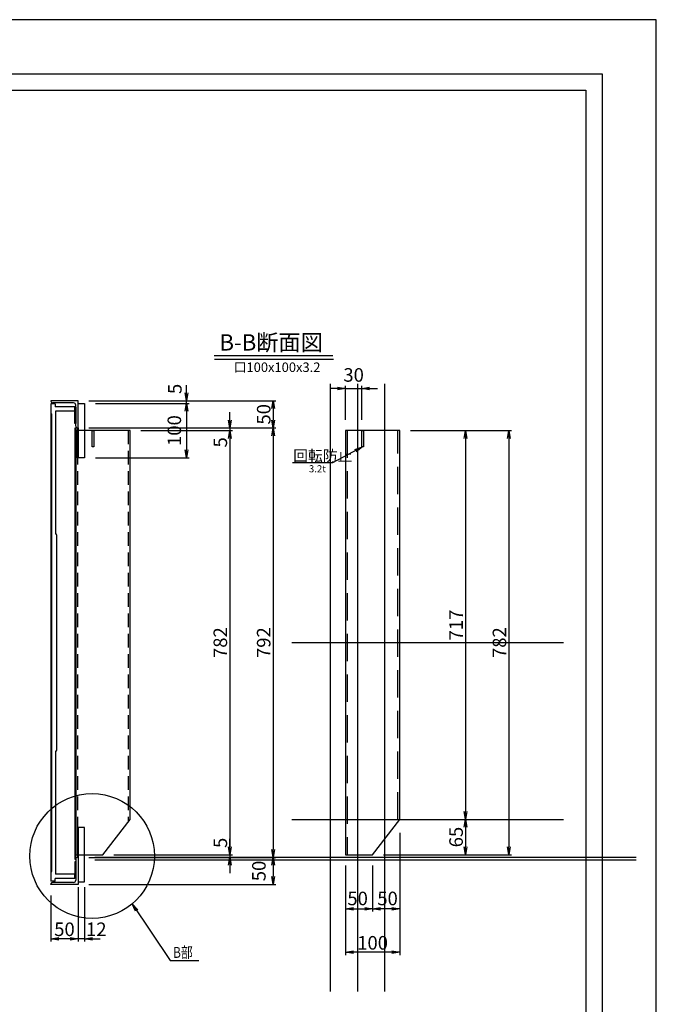
# Model space of a CAD drawing. Extents: x 74002 to 82616, y 27422 to 30451.
# Drawn here: x 76899 to 78074, y 28636 to 30451 of the extents above; entities that cross this region are included whole.
import ezdxf

# ---------------------------------------------------------------- set-up
doc = ezdxf.new("R2010")
doc.units = 0
doc.header["$LTSCALE"] = 10
doc.header["$PDMODE"] = 34
doc.linetypes.add('CENTER1', pattern=[10, 6.25, -1.25, 1.25, -1.25])
doc.linetypes.add('HIDDEN', pattern=[0.375, 0.25, -0.125])
doc.layers.get('0').update_dxf_attribs({"linetype": 'CONTINUOUS'})
doc.layers.get('DEFPOINTS').update_dxf_attribs({"color": 8, "linetype": 'CONTINUOUS'})
for name, color, linetype in [('S00_図枠', 7, 'CONTINUOUS'), ('S10_寸法', 1, 'CONTINUOUS'), ('sunpou', 1, 'CONTINUOUS'), ('ゴム', 6, 'CONTINUOUS'), ('図面枠等', 7, 'CONTINUOUS'), ('枠', 4, 'CONTINUOUS'), ('梁', 7, 'CONTINUOUS'), ('蓋', 6, 'CONTINUOUS'), ('部品', 1, 'CENTER1')]:
    doc.layers.add(name, color=color, linetype=linetype)
doc.styles.get("Standard").update_dxf_attribs({"font": 'ROMANS.SHX', "width": 0.8, "bigfont": 'extfont.shx'})
doc.dimstyles.new('1-5', dxfattribs={"dimscale": 5, "dimtxt": 5, "dimasz": 2.9, "dimexe": 1, "dimexo": 4, "dimgap": 1, "dimtad": 3, "dimdec": 3, "dimdsep": 46, "dimtxsty": 'STANDARD', "dimblk": 'OPEN', "dimcen": 0.09, "dimclrd": 1, "dimclre": 1, "dimclrt": 7, "dimadec": 0, "dimazin": 2, "dimtfac": 1, "dimtdec": 3, "dimtmove": 2, "dimatfit": 1, "dimldrblk": 'OPEN', "dimfxl": 1, "dimtolj": 1, "dimtzin": 0, "dimlwd": -1, "dimlwe": -1, "dimarcsym": 0})
doc.dimstyles.new('S1-10', dxfattribs={"dimscale": 10, "dimtxt": 2, "dimasz": 1.5, "dimexe": 0.5, "dimexo": 0.5, "dimgap": 0.5, "dimtad": 3, "dimdec": 8, "dimdsep": 46, "dimtxsty": 'STANDARD', "dimblk": 'OPEN', "dimcen": 0.09, "dimclrd": 1, "dimclre": 1, "dimclrt": 7, "dimadec": 0, "dimazin": 2, "dimtfac": 1, "dimtdec": 8, "dimtix": 1, "dimtmove": 2, "dimatfit": 1, "dimldrblk": 'OPEN', "dimfxl": 1, "dimtolj": 1, "dimtzin": 0, "dimlwd": -1, "dimlwe": -1, "dimarcsym": 0})

# ---------------------------------------------------------------- blocks, each defined once
blk = doc.blocks.new('_OPEN')
at = {"color": 0, "linetype": 'ByBlock'}
for p, q in [((-1, 0.17), (0, 0)), ((0, 0), (-1, -0.17)), ((0, 0), (-1, 0))]:
    blk.add_line(p, q, dxfattribs=at)
blk = doc.blocks.new('*D68')
at = {"layer": 'DEFPOINTS', "color": 0, "lineweight": -2, "transparency": 16777216}
for p in [(77006.9, 28871.6), (77018.9, 28871.6), (77006.9, 28756.6)]:
    blk.add_point(p, dxfattribs=at)
at = {"layer": 'sunpou', "color": 1, "transparency": 16777216}
for p, q in [((77006.9, 28851.6), (77006.9, 28751.6)), ((77018.9, 28851.6), (77018.9, 28751.6)), ((76992.4, 28756.6), (76977.9, 28756.6)), ((77018.9, 28756.6), (77006.9, 28756.6)), ((77033.4, 28756.6), (77047.9, 28756.6))]:
    blk.add_line(p, q, dxfattribs=at)
at = {"layer": 'sunpou', "color": 1, "transparency": 16777216, "xscale": 14.5, "yscale": 14.5, "zscale": 14.5}
blk.add_blockref('_OPEN', (77006.9, 28756.6), dxfattribs=at)
at = {"layer": 'sunpou', "color": 1, "transparency": 16777216, "xscale": 14.5, "yscale": 14.5, "zscale": 14.5, "rotation": 180}
blk.add_blockref('_OPEN', (77018.9, 28756.6), dxfattribs=at)
at = {"layer": 'sunpou', "color": 7, "transparency": 16777216, "insert": (77040.6, 28774.1), "char_height": 25, "attachment_point": 5}
blk.add_mtext('\\A1;12', dxfattribs=at)
blk = doc.blocks.new('*D69')
at = {"layer": 'DEFPOINTS', "color": 0, "lineweight": -2, "transparency": 16777216}
for p in [(76956.9, 28856.6), (77006.9, 28856.6), (76956.9, 28756.6)]:
    blk.add_point(p, dxfattribs=at)
at = {"layer": 'sunpou', "color": 1, "transparency": 16777216}
for p, q in [((76956.9, 28836.6), (76956.9, 28751.6)), ((77006.9, 28836.6), (77006.9, 28751.6)), ((76992.4, 28756.6), (76971.4, 28756.6))]:
    blk.add_line(p, q, dxfattribs=at)
at = {"layer": 'sunpou', "color": 1, "transparency": 16777216, "xscale": 14.5, "yscale": 14.5, "zscale": 14.5, "rotation": 180}
blk.add_blockref('_OPEN', (76956.9, 28756.6), dxfattribs=at)
at = {"layer": 'sunpou', "color": 1, "transparency": 16777216, "xscale": 14.5, "yscale": 14.5, "zscale": 14.5}
blk.add_blockref('_OPEN', (77006.9, 28756.6), dxfattribs=at)
at = {"layer": 'sunpou', "color": 7, "transparency": 16777216, "insert": (76981.9, 28774.1), "char_height": 25, "attachment_point": 5}
blk.add_mtext('\\A1;50', dxfattribs=at)
blk = doc.blocks.new('*D62')
at = {"layer": 'DEFPOINTS', "color": 0, "lineweight": -2, "transparency": 16777216}
for p in [(77600.3, 29693.6), (77550.3, 28911.6), (77801.8, 28911.6)]:
    blk.add_point(p, dxfattribs=at)
at = {"layer": 'sunpou', "color": 1, "transparency": 16777216}
for p, q in [((77620.3, 29693.6), (77806.8, 29693.6)), ((77801.8, 29679.1), (77801.8, 28926.1)), ((77570.3, 28911.6), (77806.8, 28911.6))]:
    blk.add_line(p, q, dxfattribs=at)
at = {"layer": 'sunpou', "color": 1, "transparency": 16777216, "xscale": 14.5, "yscale": 14.5, "zscale": 14.5}
for p, rotation in [((77801.8, 29693.6), 90), ((77801.8, 28911.6), 270)]:
    blk.add_blockref('_OPEN', p, dxfattribs=dict(at, rotation=rotation))
at = {"layer": 'sunpou', "color": 7, "transparency": 16777216, "insert": (77784.3, 29302.6), "char_height": 25, "attachment_point": 5, "rotation": 90}
blk.add_mtext('\\A1;782', dxfattribs=at)
blk = doc.blocks.new('*D63')
at = {"layer": 'DEFPOINTS', "color": 0, "lineweight": -2, "transparency": 16777216}
for p in [(77600.3, 29693.6), (77600.3, 28976.6), (77721.8, 28976.6)]:
    blk.add_point(p, dxfattribs=at)
at = {"layer": 'sunpou', "color": 1, "transparency": 16777216}
for p, q in [((77620.3, 29693.6), (77726.8, 29693.6)), ((77721.8, 29679.1), (77721.8, 28991.1)), ((77620.3, 28976.6), (77726.8, 28976.6))]:
    blk.add_line(p, q, dxfattribs=at)
at = {"layer": 'sunpou', "color": 1, "transparency": 16777216, "xscale": 14.5, "yscale": 14.5, "zscale": 14.5}
for p, rotation in [((77721.8, 29693.6), 90), ((77721.8, 28976.6), 270)]:
    blk.add_blockref('_OPEN', p, dxfattribs=dict(at, rotation=rotation))
at = {"layer": 'sunpou', "color": 7, "transparency": 16777216, "insert": (77704.3, 29335.1), "char_height": 25, "attachment_point": 5, "rotation": 90}
blk.add_mtext('\\A1;717', dxfattribs=at)
blk = doc.blocks.new('*D64')
at = {"layer": 'DEFPOINTS', "color": 0, "lineweight": -2, "transparency": 16777216}
for p in [(77600.3, 28976.6), (77550.3, 28911.6), (77721.8, 28911.6)]:
    blk.add_point(p, dxfattribs=at)
at = {"layer": 'sunpou', "color": 1, "transparency": 16777216}
for p, q in [((77620.3, 28976.6), (77726.8, 28976.6)), ((77721.8, 28962.1), (77721.8, 28926.1)), ((77570.3, 28911.6), (77726.8, 28911.6))]:
    blk.add_line(p, q, dxfattribs=at)
at = {"layer": 'sunpou', "color": 1, "transparency": 16777216, "xscale": 14.5, "yscale": 14.5, "zscale": 14.5}
for p, rotation in [((77721.8, 28976.6), 90), ((77721.8, 28911.6), 270)]:
    blk.add_blockref('_OPEN', p, dxfattribs=dict(at, rotation=rotation))
at = {"layer": 'sunpou', "color": 7, "transparency": 16777216, "insert": (77704.3, 28944.1), "char_height": 25, "attachment_point": 5, "rotation": 90}
blk.add_mtext('\\A1;65', dxfattribs=at)
blk = doc.blocks.new('*D65')
at = {"layer": 'DEFPOINTS', "color": 0, "lineweight": -2, "transparency": 16777216}
for p in [(77600.3, 28971.6), (77500.3, 28911.6), (77500.3, 28731.6)]:
    blk.add_point(p, dxfattribs=at)
at = {"layer": 'sunpou', "color": 1, "transparency": 16777216}
for p, q in [((77600.3, 28951.6), (77600.3, 28726.6)), ((77500.3, 28891.6), (77500.3, 28726.6)), ((77585.8, 28731.6), (77514.8, 28731.6))]:
    blk.add_line(p, q, dxfattribs=at)
at = {"layer": 'sunpou', "color": 1, "transparency": 16777216, "xscale": 14.5, "yscale": 14.5, "zscale": 14.5, "rotation": 180}
blk.add_blockref('_OPEN', (77500.3, 28731.6), dxfattribs=at)
at = {"layer": 'sunpou', "color": 1, "transparency": 16777216, "xscale": 14.5, "yscale": 14.5, "zscale": 14.5}
blk.add_blockref('_OPEN', (77600.3, 28731.6), dxfattribs=at)
at = {"layer": 'sunpou', "color": 7, "transparency": 16777216, "insert": (77550.3, 28749.1), "char_height": 25, "attachment_point": 5}
blk.add_mtext('\\A1;100', dxfattribs=at)
blk = doc.blocks.new('*D66')
at = {"layer": 'DEFPOINTS', "color": 0, "lineweight": -2, "transparency": 16777216}
for p in [(77600.3, 28971.6), (77550.3, 28911.6), (77550.3, 28811.6)]:
    blk.add_point(p, dxfattribs=at)
at = {"layer": 'sunpou', "color": 1, "transparency": 16777216}
for p, q in [((77600.3, 28951.6), (77600.3, 28806.6)), ((77550.3, 28891.6), (77550.3, 28806.6)), ((77585.8, 28811.6), (77564.8, 28811.6))]:
    blk.add_line(p, q, dxfattribs=at)
at = {"layer": 'sunpou', "color": 1, "transparency": 16777216, "xscale": 14.5, "yscale": 14.5, "zscale": 14.5, "rotation": 180}
blk.add_blockref('_OPEN', (77550.3, 28811.6), dxfattribs=at)
at = {"layer": 'sunpou', "color": 1, "transparency": 16777216, "xscale": 14.5, "yscale": 14.5, "zscale": 14.5}
blk.add_blockref('_OPEN', (77600.3, 28811.6), dxfattribs=at)
at = {"layer": 'sunpou', "color": 7, "transparency": 16777216, "insert": (77577.9, 28830.9), "char_height": 25, "attachment_point": 5}
blk.add_mtext('\\A1;50', dxfattribs=at)
blk = doc.blocks.new('*D67')
at = {"layer": 'DEFPOINTS', "color": 0, "lineweight": -2, "transparency": 16777216}
for p in [(77500.3, 28911.6), (77550.3, 28911.6), (77550.3, 28811.6)]:
    blk.add_point(p, dxfattribs=at)
at = {"layer": 'sunpou', "color": 1, "transparency": 16777216}
for p, q in [((77500.3, 28891.6), (77500.3, 28806.6)), ((77550.3, 28891.6), (77550.3, 28806.6)), ((77514.8, 28811.6), (77535.8, 28811.6))]:
    blk.add_line(p, q, dxfattribs=at)
at = {"layer": 'sunpou', "color": 1, "transparency": 16777216, "xscale": 14.5, "yscale": 14.5, "zscale": 14.5, "rotation": 180}
blk.add_blockref('_OPEN', (77500.3, 28811.6), dxfattribs=at)
at = {"layer": 'sunpou', "color": 1, "transparency": 16777216, "xscale": 14.5, "yscale": 14.5, "zscale": 14.5}
blk.add_blockref('_OPEN', (77550.3, 28811.6), dxfattribs=at)
at = {"layer": 'sunpou', "color": 7, "transparency": 16777216, "insert": (77522.7, 28830.9), "char_height": 25, "attachment_point": 5}
blk.add_mtext('\\A1;50', dxfattribs=at)
blk = doc.blocks.new('*D98')
at = {"layer": 'DEFPOINTS', "color": 0, "lineweight": -2, "transparency": 16777216}
for p in [(77530.3, 29771.2), (77500.3, 29693.6), (77530.3, 29693.6)]:
    blk.add_point(p, dxfattribs=at)
at = {"layer": 'sunpou', "color": 1, "transparency": 16777216}
for p, q in [((77500.3, 29713.6), (77500.3, 29776.2)), ((77530.3, 29713.6), (77530.3, 29776.2)), ((77485.8, 29771.2), (77471.3, 29771.2)), ((77500.3, 29771.2), (77530.3, 29771.2)), ((77544.8, 29771.2), (77559.3, 29771.2))]:
    blk.add_line(p, q, dxfattribs=at)
at = {"layer": 'sunpou', "color": 1, "transparency": 16777216, "xscale": 14.5, "yscale": 14.5, "zscale": 14.5}
blk.add_blockref('_OPEN', (77500.3, 29771.2), dxfattribs=at)
at = {"layer": 'sunpou', "color": 1, "transparency": 16777216, "xscale": 14.5, "yscale": 14.5, "zscale": 14.5, "rotation": 180}
blk.add_blockref('_OPEN', (77530.3, 29771.2), dxfattribs=at)
at = {"layer": 'sunpou', "color": 7, "lineweight": -2, "transparency": 16777216, "insert": (77515.3, 29796.2), "char_height": 25, "attachment_point": 5}
blk.add_mtext('\\A1;30', dxfattribs=at)
blk = doc.blocks.new('*D88')
at = {"layer": 'DEFPOINTS', "color": 0, "lineweight": -2, "transparency": 16777216}
for p in [(77006.9, 29698.6), (77102.9, 29693.6), (77286.9, 29693.6)]:
    blk.add_point(p, dxfattribs=at)
at = {"layer": 'sunpou', "color": 1, "transparency": 16777216}
for p, q in [((77286.9, 29713.1), (77286.9, 29727.6)), ((77026.9, 29698.6), (77291.9, 29698.6)), ((77122.9, 29693.6), (77291.9, 29693.6)), ((77286.9, 29698.6), (77286.9, 29693.6)), ((77286.9, 29679.1), (77286.9, 29664.6))]:
    blk.add_line(p, q, dxfattribs=at)
at = {"layer": 'sunpou', "color": 1, "transparency": 16777216, "xscale": 14.5, "yscale": 14.5, "zscale": 14.5}
for p, rotation in [((77286.9, 29698.6), 270), ((77286.9, 29693.6), 90)]:
    blk.add_blockref('_OPEN', p, dxfattribs=dict(at, rotation=rotation))
at = {"layer": 'sunpou', "color": 7, "transparency": 16777216, "insert": (77269.4, 29671.9), "char_height": 25, "attachment_point": 5, "rotation": 90}
blk.add_mtext('\\A1;5', dxfattribs=at)
blk = doc.blocks.new('*D89')
at = {"layer": 'DEFPOINTS', "color": 0, "lineweight": -2, "transparency": 16777216}
for p in [(77086.9, 29698.6), (77086.9, 28906.6), (77366.9, 28906.6)]:
    blk.add_point(p, dxfattribs=at)
at = {"layer": 'sunpou', "color": 1, "transparency": 16777216}
for p, q in [((77106.9, 29698.6), (77371.9, 29698.6)), ((77366.9, 29684.1), (77366.9, 28921.1)), ((77106.9, 28906.6), (77371.9, 28906.6))]:
    blk.add_line(p, q, dxfattribs=at)
at = {"layer": 'sunpou', "color": 1, "transparency": 16777216, "xscale": 14.5, "yscale": 14.5, "zscale": 14.5}
for p, rotation in [((77366.9, 29698.6), 90), ((77366.9, 28906.6), 270)]:
    blk.add_blockref('_OPEN', p, dxfattribs=dict(at, rotation=rotation))
at = {"layer": 'sunpou', "color": 7, "transparency": 16777216, "insert": (77349.4, 29302.6), "char_height": 25, "attachment_point": 5, "rotation": 90}
blk.add_mtext('\\A1;792', dxfattribs=at)
blk = doc.blocks.new('*D90')
at = {"layer": 'DEFPOINTS', "color": 0, "lineweight": -2, "transparency": 16777216}
for p in [(77102.9, 29693.6), (77132.9, 28911.6), (77286.9, 28911.6)]:
    blk.add_point(p, dxfattribs=at)
at = {"layer": 'sunpou', "color": 1, "transparency": 16777216}
for p, q in [((77122.9, 29693.6), (77291.9, 29693.6)), ((77286.9, 29679.1), (77286.9, 28926.1)), ((77152.9, 28911.6), (77291.9, 28911.6))]:
    blk.add_line(p, q, dxfattribs=at)
at = {"layer": 'sunpou', "color": 1, "transparency": 16777216, "xscale": 14.5, "yscale": 14.5, "zscale": 14.5}
for p, rotation in [((77286.9, 29693.6), 90), ((77286.9, 28911.6), 270)]:
    blk.add_blockref('_OPEN', p, dxfattribs=dict(at, rotation=rotation))
at = {"layer": 'sunpou', "color": 7, "transparency": 16777216, "insert": (77269.4, 29302.6), "char_height": 25, "attachment_point": 5, "rotation": 90}
blk.add_mtext('\\A1;782', dxfattribs=at)
blk = doc.blocks.new('*D91')
at = {"layer": 'DEFPOINTS', "color": 0, "lineweight": -2, "transparency": 16777216}
for p in [(77052.9, 28911.6), (77086.9, 28906.6), (77286.9, 28906.6)]:
    blk.add_point(p, dxfattribs=at)
at = {"layer": 'sunpou', "color": 1, "transparency": 16777216}
for p, q in [((77286.9, 28926.1), (77286.9, 28940.6)), ((77072.9, 28911.6), (77291.9, 28911.6)), ((77106.9, 28906.6), (77291.9, 28906.6)), ((77286.9, 28911.6), (77286.9, 28906.6)), ((77286.9, 28892.1), (77286.9, 28877.6))]:
    blk.add_line(p, q, dxfattribs=at)
at = {"layer": 'sunpou', "color": 1, "transparency": 16777216, "xscale": 14.5, "yscale": 14.5, "zscale": 14.5}
for p, rotation in [((77286.9, 28911.6), 270), ((77286.9, 28906.6), 90)]:
    blk.add_blockref('_OPEN', p, dxfattribs=dict(at, rotation=rotation))
at = {"layer": 'sunpou', "color": 7, "transparency": 16777216, "insert": (77269.4, 28933.4), "char_height": 25, "attachment_point": 5, "rotation": 90}
blk.add_mtext('\\A1;5', dxfattribs=at)
blk = doc.blocks.new('*D92')
at = {"layer": 'DEFPOINTS', "color": 0, "lineweight": -2, "transparency": 16777216}
for p in [(77006.9, 28906.6), (77006.9, 28856.6), (77366.9, 28856.6)]:
    blk.add_point(p, dxfattribs=at)
at = {"layer": 'sunpou', "color": 1, "transparency": 16777216}
for p, q in [((77026.9, 28906.6), (77371.9, 28906.6)), ((77366.9, 28892.1), (77366.9, 28871.1)), ((77026.9, 28856.6), (77371.9, 28856.6))]:
    blk.add_line(p, q, dxfattribs=at)
at = {"layer": 'sunpou', "color": 1, "transparency": 16777216, "xscale": 14.5, "yscale": 14.5, "zscale": 14.5}
for p, rotation in [((77366.9, 28906.6), 90), ((77366.9, 28856.6), 270)]:
    blk.add_blockref('_OPEN', p, dxfattribs=dict(at, rotation=rotation))
at = {"layer": 'sunpou', "color": 7, "transparency": 16777216, "insert": (77340.5, 28881.6), "char_height": 25, "attachment_point": 5, "rotation": 90}
blk.add_mtext('\\A1;50', dxfattribs=at)
blk = doc.blocks.new('*D93')
at = {"layer": 'DEFPOINTS', "color": 0, "lineweight": -2, "transparency": 16777216}
for p in [(77086.9, 29748.6), (77006.9, 29698.6), (77366.9, 29698.6)]:
    blk.add_point(p, dxfattribs=at)
at = {"layer": 'sunpou', "color": 1, "transparency": 16777216}
for p, q in [((77106.9, 29748.6), (77371.9, 29748.6)), ((77366.9, 29734.1), (77366.9, 29713.1)), ((77026.9, 29698.6), (77371.9, 29698.6))]:
    blk.add_line(p, q, dxfattribs=at)
at = {"layer": 'sunpou', "color": 1, "transparency": 16777216, "xscale": 14.5, "yscale": 14.5, "zscale": 14.5}
for p, rotation in [((77366.9, 29748.6), 90), ((77366.9, 29698.6), 270)]:
    blk.add_blockref('_OPEN', p, dxfattribs=dict(at, rotation=rotation))
at = {"layer": 'sunpou', "color": 7, "transparency": 16777216, "insert": (77349.4, 29723.6), "char_height": 25, "attachment_point": 5, "rotation": 90}
blk.add_mtext('\\A1;50', dxfattribs=at)
blk = doc.blocks.new('*D94')
at = {"layer": 'DEFPOINTS', "color": 0, "lineweight": -2, "transparency": 16777216}
for p in [(77006.9, 29748.6), (77018.9, 29743.6), (77206.9, 29748.6)]:
    blk.add_point(p, dxfattribs=at)
at = {"layer": 'sunpou', "color": 1, "transparency": 16777216}
for p, q in [((77206.9, 29763.1), (77206.9, 29777.6)), ((77026.9, 29748.6), (77211.9, 29748.6)), ((77038.9, 29743.6), (77211.9, 29743.6)), ((77206.9, 29743.6), (77206.9, 29748.6)), ((77206.9, 29729.1), (77206.9, 29714.6))]:
    blk.add_line(p, q, dxfattribs=at)
at = {"layer": 'sunpou', "color": 1, "transparency": 16777216, "xscale": 14.5, "yscale": 14.5, "zscale": 14.5}
for p, rotation in [((77206.9, 29748.6), 270), ((77206.9, 29743.6), 90)]:
    blk.add_blockref('_OPEN', p, dxfattribs=dict(at, rotation=rotation))
at = {"layer": 'sunpou', "color": 7, "transparency": 16777216, "insert": (77185.5, 29770.4), "char_height": 25, "attachment_point": 5, "rotation": 90}
blk.add_mtext('\\A1;5', dxfattribs=at)
blk = doc.blocks.new('*D95')
at = {"layer": 'DEFPOINTS', "color": 0, "lineweight": -2, "transparency": 16777216}
for p in [(77018.9, 29743.6), (77018.9, 29643.6), (77206.9, 29643.6)]:
    blk.add_point(p, dxfattribs=at)
at = {"layer": 'sunpou', "color": 1, "transparency": 16777216}
for p, q in [((77038.9, 29743.6), (77211.9, 29743.6)), ((77206.9, 29729.1), (77206.9, 29658.1)), ((77038.9, 29643.6), (77211.9, 29643.6))]:
    blk.add_line(p, q, dxfattribs=at)
at = {"layer": 'sunpou', "color": 1, "transparency": 16777216, "xscale": 14.5, "yscale": 14.5, "zscale": 14.5}
for p, rotation in [((77206.9, 29743.6), 90), ((77206.9, 29643.6), 270)]:
    blk.add_blockref('_OPEN', p, dxfattribs=dict(at, rotation=rotation))
at = {"layer": 'sunpou', "color": 7, "transparency": 16777216, "insert": (77184.6, 29693.6), "char_height": 25, "attachment_point": 5, "rotation": 90}
blk.add_mtext('\\A1;100', dxfattribs=at)

msp = doc.modelspace()

# ---------------------------------------------------------------- linework, layer by layer
at = {"layer": 'DEFPOINTS', "lineweight": -2}
for p, q in [((77472.88039463, 28659.55051069), (77472.88039463, 29779.5052731)), ((77522.88039463, 28659.55051069), (77522.88039463, 29779.5052731)), ((77572.88039463, 28659.55051069), (77572.88039463, 29779.5052731)), ((77401.38558932, 29302.63359327), (77902.26538924, 29302.63359327)), ((77401.38558932, 28976.63359327), (77902.26538924, 28976.63359327)), ((77037.66275785, 28907.13532254), (78036.53305109, 28907.13532254)), ((77037.66275785, 28902.13532254), (78036.53305109, 28902.13532254))]:
    msp.add_line(p, q, dxfattribs=at)
msp.add_lwpolyline([(74002.2562211, 27421.7750363), (78073.6853629, 27421.7750363), (78073.6853629, 30451.2085563), (74002.2562211, 30451.2085563)], close=True, dxfattribs=at)
at = {"layer": 'S00_図枠', "lineweight": -2}
for points in [[(74102.2562211, 30351.2085563), (77973.6853629, 30351.2085563), (77973.6853629, 27521.7750363), (74102.2562211, 27521.7750363)], [(77943.6853629, 27551.7750363), (74132.2562211, 27551.7750363), (74132.2562211, 30321.2085563), (77943.6853629, 30321.2085563)]]:
    msp.add_lwpolyline(points, close=True, dxfattribs=at)
at = {"layer": 'sunpou', "color": 6, "lineweight": -2}
msp.add_line((76956.86493742, 29742.63532254), (76956.86493742, 28862.63186399), dxfattribs=at)
at = {"layer": 'ゴム'}
for points in [[(77002.86493742, 29736.63186399), (77002.86493742, 29706.63186399), (77000.86493742, 29706.63186399), (77000.86493742, 29736.63186399)], [(77002.86493742, 28868.63186399), (77002.86493742, 28898.63186399), (77000.86493742, 28898.63186399), (77000.86493742, 28868.63186399)]]:
    msp.add_lwpolyline(points, close=True, dxfattribs=at)
at = {"layer": '図面枠等', "color": 2, "linetype": 'Continuous'}
for p, q in [((77257.87669282, 29832.23949582), (77477.01583731, 29832.23949582)), ((77258.87995365, 29825.25682202), (77478.01909814, 29825.25682202))]:
    msp.add_line(p, q, dxfattribs=at)
at = {"layer": '枠'}
for p, q in [((76956.86493742, 29748.63186399), (76956.86493742, 29747.63186399)), ((77006.86493742, 29748.63186399), (76956.86493742, 29748.63186399)), ((76998.86493742, 29744.63186399), (76959.86493742, 29744.63186399)), ((77002.86493742, 29701.63186399), (77002.86493742, 29740.63186399)), ((77006.86493742, 29698.63186399), (77006.86493742, 29748.63186399)), ((77006.86493742, 29698.63186399), (77005.86493742, 29698.63186399)), ((77002.86493742, 28903.63186399), (77002.86493742, 28864.63186399)), ((77006.86493742, 28906.63186399), (77005.86493742, 28906.63186399)), ((77006.86493742, 28906.63186399), (77006.86493742, 28856.63186399)), ((76956.86493742, 28856.63186399), (76956.86493742, 28857.63186399)), ((77006.86493742, 28856.63186399), (76956.86493742, 28856.63186399)), ((76998.86493742, 28860.63186399), (76959.86493742, 28860.63186399))]:
    msp.add_line(p, q, dxfattribs=at)
for points in [[(77018.86493742, 29743.63186399), (77018.86493742, 29643.63186399), (77006.86493742, 29643.63186399), (77006.86493742, 29743.63186399)], [(77006.86493742, 29643.63186399), (77006.06493742, 29643.63186399), (77006.06493742, 29698.63186399), (77006.86493742, 29698.63186399)], [(77006.86493742, 28961.63186399), (77006.06493742, 28961.63186399), (77006.06493742, 28906.63186399), (77006.86493742, 28906.63186399)], [(77018.86493742, 28861.63186399), (77018.86493742, 28961.63186399), (77006.86493742, 28961.63186399), (77006.86493742, 28861.63186399)]]:
    msp.add_lwpolyline(points, close=True, dxfattribs=at)
for centre, radius, start, end in [((76959.86493742, 29747.63186399), 3, 180, 270), ((76998.86493742, 29740.63186399), 4, 0, 90), ((77005.86493742, 29701.63186399), 3, 180, 270), ((77005.86493742, 28903.63186399), 3, 89.9999999992, 180), ((76959.86493742, 28857.63186399), 3, 90, 180), ((76998.86493742, 28864.63186399), 4, 270, 0)]:
    msp.add_arc(centre, radius, start, end, dxfattribs=at)
at = {"layer": '梁', "lineweight": -2}
for p, q in [((77002.86493742, 29693.63359327), (77002.86493742, 28911.63359327)), ((77102.86493742, 29693.63359327), (77002.86493742, 29693.63359327)), ((77102.86493742, 28976.63359327), (77102.86493742, 29693.63359327)), ((77500.32218936, 29693.63359327), (77500.32218936, 28911.63359327)), ((77600.32218936, 29693.63359327), (77500.32218936, 29693.63359327)), ((77600.32218936, 28976.63359327), (77600.32218936, 29693.63359327)), ((77052.86493742, 28911.63359327), (77102.86493742, 28976.63359327)), ((77550.32218936, 28911.63359327), (77600.32218936, 28976.63359327)), ((77002.86493742, 28911.63359327), (77052.86493742, 28911.63359327)), ((77500.32218936, 28911.63359327), (77550.32218936, 28911.63359327))]:
    msp.add_line(p, q, dxfattribs=at)
at = {"layer": '梁', "linetype": 'HIDDEN', "ltscale": 10}
for p, q in [((77006.06493742, 29693.63186399), (77006.06493742, 28911.63532254)), ((77099.66493742, 29693.63186399), (77099.66493742, 28972.47359327))]:
    msp.add_line(p, q, dxfattribs=at)
at = {"layer": '梁', "linetype": 'HIDDEN', "lineweight": -2, "ltscale": 20}
for p, q in [((77503.52218936, 29693.63359327), (77503.52218936, 28911.63359327)), ((77597.12218936, 28976.63359327), (77597.12218936, 29693.63359327))]:
    msp.add_line(p, q, dxfattribs=at)
at = {"layer": '梁', "linetype": 'Continuous', "ltscale": 0.01}
for points in [[(77032.86493742, 29663.63359327), (77032.86493742, 29693.63359327), (77036.06493742, 29693.63359327), (77036.06493742, 29663.63359327)], [(77530.32218936, 29663.63359327), (77530.32218936, 29693.63359327), (77533.52218936, 29693.63359327), (77533.52218936, 29663.63359327)]]:
    msp.add_lwpolyline(points, close=True, dxfattribs=at)
at = {"layer": '蓋', "color": 6, "linetype": 'Continuous'}
for p, q in [((76964.86493742, 29742.63186399), (76956.86493742, 29742.63186399)), ((76964.86493742, 29742.63186399), (76964.86493742, 29737.53186399)), ((76964.86493742, 29742.63186399), (76964.86493742, 29737.53186399)), ((77000.86493742, 29737.53186399), (76964.86493742, 29737.53186399)), ((77000.86493742, 29737.53186399), (77000.86493742, 29729.53186399)), ((76956.86493742, 29724.63186399), (76958.86493742, 29724.63186399)), ((77000.86493742, 29729.53186399), (76965.36493742, 29729.53186399)), ((76965.36493742, 29729.53186399), (76965.36493742, 29503.63186399)), ((76966.36493742, 29502.63186399), (76966.36493742, 29502.63186399)), ((76967.36493742, 29501.63186399), (76967.36493742, 29103.63186399)), ((76966.36493742, 29102.63186399), (76966.36493742, 29102.63186399)), ((76965.36493742, 29101.63186399), (76965.36493742, 28875.73186399)), ((76956.86493742, 28880.63186399), (76958.86493742, 28880.63186399)), ((76964.86493742, 28862.63186399), (76964.86493742, 28867.73186399)), ((76964.86493742, 28862.63186399), (76964.86493742, 28867.73186399)), ((77000.86493742, 28867.73186399), (76964.86493742, 28867.73186399)), ((77000.86493742, 28875.73186399), (76965.36493742, 28875.73186399)), ((77000.86493742, 28867.73186399), (77000.86493742, 28875.73186399)), ((76964.86493742, 28862.63186399), (76956.86493742, 28862.63186399))]:
    msp.add_line(p, q, dxfattribs=at)
at = {"layer": '蓋', "linetype": 'Continuous'}
msp.add_line((76958.86493742, 28880.63186399), (76958.86493742, 29724.63532254), dxfattribs=at)
msp.add_lwpolyline([(77000.86493742, 29698.13186399), (77000.86493742, 28903.13186399), (77002.86493742, 28903.13186399), (77002.86493742, 29698.13186399)], close=True, dxfattribs=at)
at = {"layer": '蓋', "color": 6, "linetype": 'Continuous'}
for centre, start, end in [((76966.36493742, 29503.63186399), 180, 270), ((76966.36493742, 29501.63186399), 0, 90), ((76966.36493742, 29101.63186399), 90, 180), ((76966.36493742, 29103.63186399), 270, 0)]:
    msp.add_arc(centre, 1, start, end, dxfattribs=at)
at = {"layer": '部品', "linetype": 'Continuous', "lineweight": -2}
msp.add_circle((77032.89947941, 28909.13532254), 115, dxfattribs=at)

# ---------------------------------------------------------------- texts
at = {"layer": 'S00_図枠', "color": 0}
msp.add_text('3.2t', height=13, dxfattribs=at).set_placement((77432.81637476, 29616.71334751))
at = {"layer": 'S10_寸法', "color": 7, "width": 0.8}
msp.add_text('B部', height=20, dxfattribs=at).set_placement((77182.30157775, 28721.37767856))
at = {"layer": 'sunpou', "color": 7, "insert": (77293.79456579, 29796.17812667), "char_height": 17.5, "attachment_point": 7}
msp.add_mtext('口100x100x3.2', dxfattribs=at)
at = {"layer": 'sunpou', "color": 0, "lineweight": -2, "insert": (77403.85262153, 29657.18073516), "char_height": 20, "attachment_point": 1}
msp.add_mtext('回転防止', dxfattribs=at)
at = {"layer": '図面枠等'}
msp.add_text('B-B断面図 ', height=30, dxfattribs=at).set_placement((77267.76997132, 29841.14859582))

# ---------------------------------------------------------------- dimensions: what is measured, and where the dimension line sits
at = {"layer": 'sunpou', "lineweight": -2}
dim = msp.add_linear_dim(base=(77530.32218936, 29771.15184062), p1=(77500.32218936, 29693.63359327), p2=(77530.32218936, 29693.63359327), dimstyle='1-5', dxfattribs=at)
dim.commit()
dim.dimension.update_dxf_attribs({"geometry": '*D98', "text_midpoint": (77515.32218936, 29796.15184062)})
at = {"layer": 'sunpou'}
for base, p1, p2, angle, picture, middle in [((77206.86493742, 29748.63186399), (77018.86493742, 29743.63186399), (77006.86493742, 29748.63186399), 270, '*D94', (77202.98518345, 29770.38186399)), ((77206.86493742, 29643.63186399), (77018.86493742, 29743.63186399), (77018.86493742, 29643.63186399), 90, '*D95', (77202.12821982, 29693.63359327)), ((77286.86493742, 29693.63359327), (77006.86493742, 29698.63359327), (77102.86493742, 29693.63359327), 90, '*D88', (77286.86493742, 29671.88186399)), ((77286.86493742, 28906.63359327), (77052.86493742, 28911.63359327), (77086.86493742, 28906.63359327), 90, '*D91', (77286.86493742, 28933.38532254))]:
    dim = msp.add_linear_dim(base=base, p1=p1, p2=p2, angle=angle, dimstyle='1-5', override={"dimtmove": 1}, dxfattribs=at)
    dim.commit()
    dim.dimension.update_dxf_attribs({"geometry": picture, "text_midpoint": middle, "dimtype": 160})
for base, p1, p2, picture, middle in [((77366.86493742, 29698.63186399), (77086.86493742, 29748.63186399), (77006.86493742, 29698.63186399), '*D93', (77349.36493742, 29723.63186399)), ((77366.86493742, 28906.63186399), (77086.86493742, 29698.63186399), (77086.86493742, 28906.63186399), '*D89', (77349.36493742, 29302.63186399)), ((77286.86493742, 28911.63359327), (77102.86493742, 29693.63359327), (77132.86493742, 28911.63359327), '*D90', (77269.36493742, 29302.63359327)), ((77801.77699233, 28911.63359327), (77600.32218936, 29693.63359327), (77550.32218936, 28911.63359327), '*D62', (77784.27699233, 29302.63359327)), ((77721.77699233, 28976.63359327), (77600.32218936, 29693.63359327), (77600.32218936, 28976.63359327), '*D63', (77704.27699233, 29335.13359327)), ((77721.77699233, 28911.63359327), (77600.32218936, 28976.63359327), (77550.32218936, 28911.63359327), '*D64', (77704.27699233, 28944.13359327))]:
    dim = msp.add_linear_dim(base=base, p1=p1, p2=p2, angle=90, dimstyle='1-5', dxfattribs=at)
    dim.commit()
    dim.dimension.update_dxf_attribs({"geometry": picture, "text_midpoint": middle})
for base, p1, p2, picture, middle in [((77500.32218936, 28731.63532254), (77600.32218936, 28971.63532254), (77500.32218936, 28911.63532254), '*D65', (77550.32218936, 28749.13532254)), ((76956.86493742, 28756.63186399), (77006.86493742, 28856.63186399), (76956.86493742, 28856.63186399), '*D69', (76981.86493742, 28774.13186399))]:
    dim = msp.add_linear_dim(base=base, p1=p1, p2=p2, dimstyle='1-5', dxfattribs=at)
    dim.commit()
    dim.dimension.update_dxf_attribs({"geometry": picture, "text_midpoint": middle})
dim = msp.add_linear_dim(base=(77550.32218936, 28811.63532254), p1=(77600.32218936, 28971.63532254), p2=(77550.32218936, 28911.63532254), dimstyle='1-5', dxfattribs=at)
dim.commit()
dim.dimension.update_dxf_attribs({"geometry": '*D66', "text_midpoint": (77577.93364159, 28830.88825835), "dimtype": 160})
for base, p1, p2, angle, picture, middle in [((77366.86493742, 28856.63186399), (77006.86493742, 28906.63186399), (77006.86493742, 28856.63186399), 90, '*D92', (77340.5019753, 28881.63272863)), ((77550.32218936, 28811.63532254), (77500.32218936, 28911.63532254), (77550.32218936, 28911.63532254), 180, '*D67', (77522.71073712, 28830.88825835))]:
    dim = msp.add_linear_dim(base=base, p1=p1, p2=p2, angle=angle, dimstyle='1-5', dxfattribs=at)
    dim.commit()
    dim.dimension.update_dxf_attribs({"geometry": picture, "text_midpoint": middle, "dimtype": 160})
dim = msp.add_linear_dim(base=(77006.86493742, 28756.63186399), p1=(77018.86493742, 28871.63532254), p2=(77006.86493742, 28871.63532254), dimstyle='1-5', override={"dimtmove": 1}, dxfattribs=at)
dim.commit()
dim.dimension.update_dxf_attribs({"geometry": '*D68', "text_midpoint": (77040.61493742, 28756.63186399), "dimtype": 160})

# ---------------------------------------------------------------- leaders
at = {"layer": 'S10_寸法'}
for points in [[(77531.92218936, 29663.63359327), (77476.11146942, 29634.33831458), (77402.79627991, 29634.33831458)], [(77106.88557326, 28821.09522987), (77176.90112716, 28716.63946865), (77229.86445835, 28716.63946865)]]:
    msp.add_leader(points, dimstyle='S1-10', override={"dimgap": 1, "dimtad": 1}, dxfattribs=at)

doc.saveas('drawing.dxf')
